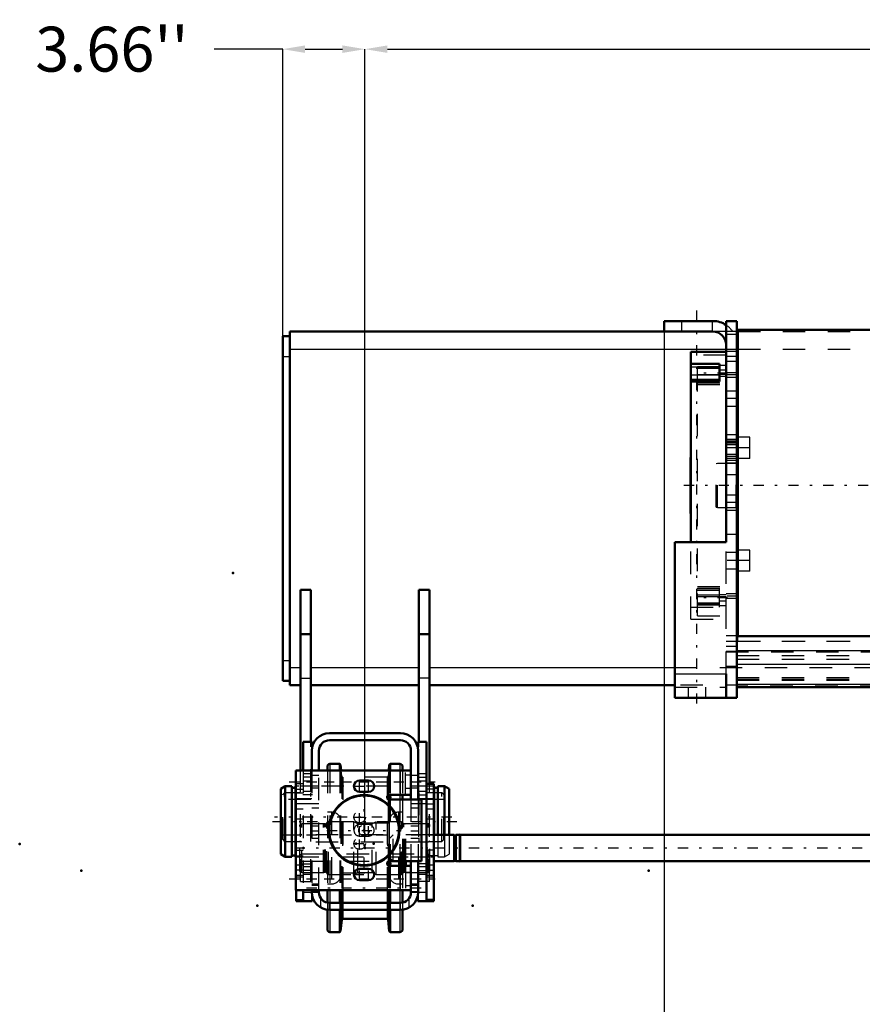
# Model space of a CAD drawing. Units: inches. Extents: x 24 to 247, y 20 to 251.
# Drawn here: x 24 to 61, y 91 to 135 of the extents above; entities that cross this region are included whole.
import ezdxf

# ---------------------------------------------------------------- set-up
doc = ezdxf.new("R2010")
doc.units = ezdxf.units.IN
doc.header["$MEASUREMENT"] = 0
doc.linetypes.add('Center', pattern=[1.5, 0.45, -0.5, 0.05, -0.5])
doc.linetypes.add('Dashed', pattern=[2, 1, -1])
for name, color, linetype, lineweight in [('2d ConnectionPoints', 7, 'Continuous', 50), ('AM_0', 7, 'Continuous', 50), ('AM_4', 3, 'Continuous', 25), ('AM_5', 3, 'Continuous', 25), ('AM_7', 7, 'Center', 25), ('AM_9', 6, 'Dashed', 25)]:
    doc.layers.add(name, color=color, linetype=linetype, lineweight=lineweight)
doc.dimstyles.get("Standard").update_dxf_attribs({"dimtxt": 0.18, "dimasz": 0.18, "dimexe": 0.18, "dimexo": 0.0625, "dimgap": 0.09, "dimtad": 0, "dimtih": 1, "dimtoh": 1, "dimdec": 4, "dimzin": 0, "dimdsep": 46, "dimtxsty": 'Standard', "dimcen": 0.09, "dimadec": 0, "dimazin": 0, "dimtfac": 1, "dimtdec": 4, "dimtofl": 0, "dimtmove": 0, "dimatfit": 3, "dimfxl": 0, "dimtolj": 1, "dimtzin": 0, "dimarcsym": 0})

# ---------------------------------------------------------------- blocks, each defined once
blk = doc.blocks.new('12_D_3637200920_STUD_D79_9XL190_1_0_in_Q3KT8_1_1_GN_Wire_Rope_Hoist_900')
at = {"layer": 'AM_0'}
for p, q in [((35.485, 101.198), (35.288, 101.084)), ((35.288, 101.084), (35.288, 98.166)), ((35.485, 101.198), (35.485, 98.052)), ((35.78, 101.198), (35.485, 101.198)), ((35.78, 101.198), (35.78, 98.052)), ((35.944, 101.131), (35.78, 101.131)), ((35.944, 101.198), (35.944, 98.052)), ((35.957, 101.198), (35.944, 101.198)), ((42.113, 101.198), (42.087, 101.198)), ((42.113, 101.198), (42.113, 99.026)), ((42.276, 101.131), (42.113, 101.131)), ((42.276, 101.198), (42.276, 99.026)), ((42.572, 101.198), (42.276, 101.198)), ((42.768, 101.084), (42.572, 101.198)), ((42.572, 101.198), (42.572, 99.026)), ((42.768, 101.084), (42.768, 99.026)), ((35.288, 98.166), (35.485, 98.052)), ((35.485, 98.052), (35.78, 98.052)), ((35.78, 98.119), (35.944, 98.119)), ((35.944, 98.052), (35.957, 98.052))]:
    blk.add_line(p, q, dxfattribs=at)
at = {"layer": 'AM_7'}
blk.add_line((34.914, 99.625), (43.143, 99.625), dxfattribs=at)
at = {"layer": 'AM_9'}
for p, q in [((42.087, 101.198), (35.957, 101.198)), ((42.113, 99.026), (42.113, 98.052)), ((42.276, 99.026), (42.276, 98.052)), ((42.572, 99.026), (42.572, 98.052)), ((42.768, 99.026), (42.768, 98.166)), ((35.957, 98.052), (42.113, 98.052)), ((42.113, 98.119), (42.276, 98.119)), ((42.276, 98.052), (42.572, 98.052)), ((42.572, 98.052), (42.768, 98.166))]:
    blk.add_line(p, q, dxfattribs=at)
blk = doc.blocks.new('15_0643000400ROPEDRUMSH6L2G105F_0_in_Q3KT8_1_1_GN_Wire_Rope_Hoist_900')
at = {"layer": 'AM_0'}
for p, q in [((77.954, 121.515), (55.622, 121.515)), ((55.622, 107.878), (55.622, 121.515)), ((83.732, 121.515), (81.303, 121.515)), ((83.732, 119.93), (83.732, 121.515)), ((55.622, 115.767), (55.571, 115.767)), ((55.571, 113.404), (55.622, 113.404)), ((83.732, 107.878), (83.732, 109.232))]:
    blk.add_line(p, q, dxfattribs=at)
at = {"layer": 'AM_7'}
for p, q in [((84.067, 117.928), (84.067, 118.92)), ((83.571, 118.424), (84.563, 118.424)), ((86.22, 114.585), (53.155, 114.585)), ((84.067, 110.251), (84.067, 111.243)), ((83.571, 110.747), (84.563, 110.747))]:
    blk.add_line(p, q, dxfattribs=at)
at = {"layer": 'AM_9'}
for p, q in [((81.303, 121.515), (77.954, 121.515)), ((83.732, 121.08), (83.398, 121.08)), ((83.398, 108.091), (83.398, 121.08)), ((83.732, 109.232), (83.732, 119.93)), ((83.477, 119.113), (84.658, 119.113)), ((83.477, 110.058), (83.477, 119.113)), ((83.477, 119.034), (84.658, 119.034)), ((84.658, 110.058), (84.658, 119.113)), ((84.067, 118.742), (83.791, 118.583)), ((83.791, 118.583), (83.791, 118.265)), ((84.343, 118.583), (84.067, 118.742)), ((84.343, 118.265), (84.343, 118.583)), ((83.791, 118.265), (84.067, 118.106)), ((84.067, 118.106), (84.343, 118.265)), ((83.477, 117.857), (84.658, 117.857)), ((83.477, 117.69), (84.658, 117.69)), ((84.717, 117.046), (83.398, 117.046)), ((83.477, 117.045), (84.658, 117.045)), ((84.717, 112.125), (84.717, 117.046)), ((83.477, 116.743), (84.658, 116.743)), ((55.571, 113.404), (55.571, 115.767)), ((54.717, 115.57), (54.658, 115.554)), ((54.658, 113.617), (54.658, 115.554)), ((55.547, 115.57), (54.717, 115.57)), ((54.717, 113.601), (54.717, 115.57)), ((55.547, 113.601), (55.547, 115.57)), ((54.658, 113.617), (54.717, 113.601)), ((54.717, 113.601), (55.547, 113.601)), ((83.477, 112.428), (84.658, 112.428)), ((83.398, 112.125), (84.717, 112.125)), ((83.477, 112.126), (84.658, 112.126)), ((83.477, 111.481), (84.658, 111.481)), ((83.477, 111.314), (84.658, 111.314)), ((84.067, 111.065), (83.791, 110.906)), ((84.343, 110.906), (84.067, 111.065)), ((83.791, 110.906), (83.791, 110.588)), ((83.791, 110.588), (84.067, 110.429)), ((84.067, 110.429), (84.343, 110.588)), ((84.343, 110.588), (84.343, 110.906)), ((83.477, 110.137), (84.658, 110.137)), ((83.477, 110.058), (84.658, 110.058)), ((55.622, 107.656), (55.622, 107.878)), ((83.398, 108.091), (83.732, 108.091)), ((83.732, 107.656), (83.732, 107.878)), ((55.622, 107.656), (83.732, 107.656))]:
    blk.add_line(p, q, dxfattribs=at)
for centre, radius in [((84.067, 118.424), 0.472), ((84.067, 118.424), 0.409), ((84.067, 118.424), 0.309), ((84.067, 118.424), 0.278), ((84.067, 110.747), 0.472), ((84.067, 110.747), 0.409), ((84.067, 110.747), 0.309), ((84.067, 110.747), 0.278)]:
    blk.add_circle(centre, radius, dxfattribs=at)
for centre, start, end in [((55.547, 115.593), 270, 360), ((55.547, 113.578), 0, 90)]:
    blk.add_arc(centre, 0.0236, start, end, dxfattribs=at)
blk = doc.blocks.new('16_C2366610975x751_2_0_in_Q3KT8_1_1_GN_Wire_Rope_Hoist_900')
at = {"layer": 'AM_0'}
for p, q in [((53.513, 115.835), (53.523, 115.835)), ((53.513, 113.335), (53.513, 115.835)), ((53.523, 113.335), (53.523, 115.835)), ((53.513, 113.335), (53.523, 113.335))]:
    blk.add_line(p, q, dxfattribs=at)
at = {"layer": 'AM_7'}
blk.add_line((53.513, 115.277), (53.519, 115.277), dxfattribs=at)
at = {"layer": 'AM_9'}
for p, q in [((53.518, 115.65), (53.513, 115.65)), ((53.518, 115.399), (53.513, 115.399)), ((53.518, 115.368), (53.513, 115.368)), ((53.518, 115.347), (53.513, 115.347)), ((53.518, 115.346), (53.513, 115.346)), ((53.518, 115.338), (53.513, 115.338)), ((53.518, 115.32), (53.513, 115.32)), ((53.518, 115.32), (53.513, 115.32)), ((53.518, 115.316), (53.513, 115.316)), ((53.518, 115.307), (53.513, 115.307)), ((53.518, 115.295), (53.513, 115.295)), ((53.518, 113.467), (53.518, 115.65)), ((53.518, 115.289), (53.513, 115.289)), ((53.513, 115.289), (53.518, 115.289)), ((53.518, 115.268), (53.513, 115.268)), ((53.518, 115.262), (53.513, 115.262)), ((53.518, 115.209), (53.513, 115.209)), ((53.513, 115.186), (53.518, 115.186)), ((53.513, 115.155), (53.518, 115.155)), ((53.518, 115.119), (53.513, 115.119)), ((53.518, 115.118), (53.513, 115.118)), ((53.518, 115.114), (53.513, 115.114)), ((53.518, 115.065), (53.513, 115.065)), ((53.518, 115.056), (53.513, 115.056)), ((53.518, 115.041), (53.513, 115.041)), ((53.518, 114.83), (53.513, 114.83)), ((53.518, 114.807), (53.513, 114.807)), ((53.518, 114.777), (53.513, 114.777)), ((53.518, 114.774), (53.513, 114.774)), ((53.518, 114.774), (53.513, 114.774)), ((53.518, 114.772), (53.513, 114.772)), ((53.518, 114.743), (53.513, 114.743)), ((53.518, 114.715), (53.513, 114.715)), ((53.518, 114.667), (53.513, 114.667)), ((53.518, 114.616), (53.513, 114.616)), ((53.518, 114.585), (53.513, 114.585)), ((53.518, 114.51), (53.513, 114.51)), ((53.518, 114.479), (53.513, 114.479)), ((53.518, 114.473), (53.513, 114.473)), ((53.518, 114.461), (53.513, 114.461)), ((53.518, 114.433), (53.513, 114.433)), ((53.518, 114.312), (53.513, 114.312)), ((53.518, 114.286), (53.513, 114.286)), ((53.518, 114.276), (53.513, 114.276)), ((53.518, 114.226), (53.513, 114.226)), ((53.518, 114.225), (53.513, 114.225)), ((53.518, 114.187), (53.513, 114.187)), ((53.518, 114.186), (53.513, 114.186)), ((53.518, 114.086), (53.513, 114.086)), ((53.518, 113.987), (53.513, 113.987)), ((53.518, 113.971), (53.513, 113.971)), ((53.518, 113.951), (53.513, 113.951)), ((53.518, 113.871), (53.513, 113.871)), ((53.518, 113.857), (53.513, 113.857)), ((53.518, 113.84), (53.513, 113.84)), ((53.513, 113.84), (53.518, 113.84)), ((53.513, 113.839), (53.518, 113.839)), ((53.518, 113.832), (53.513, 113.832)), ((53.518, 113.829), (53.513, 113.829)), ((53.513, 113.813), (53.518, 113.813)), ((53.518, 113.75), (53.513, 113.75)), ((53.518, 113.699), (53.513, 113.699)), ((53.518, 113.572), (53.513, 113.572)), ((53.518, 113.52), (53.513, 113.52)), ((53.518, 113.496), (53.513, 113.496)), ((53.513, 113.494), (53.518, 113.494)), ((53.513, 113.467), (53.518, 113.467))]:
    blk.add_line(p, q, dxfattribs=at)
blk = doc.blocks.new('17_D_0543200400_COVER_SH5_YAL_0_in_Q3KT8_1_1_GN_Wire_Rope_Hoist_900')
at = {"layer": 'AM_0'}
for p, q in [((55.098, 120.531), (53.524, 120.531)), ((53.524, 112.066), (53.524, 120.531)), ((55.098, 112.066), (55.098, 120.531)), ((54.803, 119.999), (53.524, 119.999)), ((54.803, 119.221), (54.803, 119.999)), ((54.803, 119.296), (53.524, 119.296)), ((53.524, 119.221), (54.803, 119.221))]:
    blk.add_line(p, q, dxfattribs=at)
at = {"layer": 'AM_4'}
for p, q in [((54.803, 119.859), (53.524, 119.859)), ((54.803, 119.936), (55.098, 119.936)), ((54.803, 119.496), (53.524, 119.496)), ((54.803, 119.535), (55.098, 119.535))]:
    blk.add_line(p, q, dxfattribs=at)
at = {"layer": 'AM_7'}
for p, q in [((55.162, 119.585), (53.755, 119.585)), ((55.162, 109.585), (53.755, 109.585))]:
    blk.add_line(p, q, dxfattribs=at)
at = {"layer": 'AM_9'}
for p, q in [((55.098, 120.391), (53.819, 120.391)), ((53.819, 108.775), (53.819, 120.391)), ((53.819, 119.89), (55.098, 119.89)), ((53.819, 119.886), (55.098, 119.886)), ((53.819, 119.814), (55.098, 119.814)), ((53.819, 119.81), (55.098, 119.81)), ((55.098, 119.715), (54.803, 119.715)), ((53.819, 119.52), (55.098, 119.52)), ((54.803, 119.455), (55.098, 119.455)), ((53.819, 119.15), (55.098, 119.15)), ((53.819, 119.085), (55.098, 119.085)), ((53.524, 108.64), (53.524, 112.066)), ((55.098, 108.64), (55.098, 112.066)), ((53.819, 110.081), (55.098, 110.081)), ((54.803, 109.984), (53.524, 109.984)), ((54.803, 109.905), (53.524, 109.905)), ((54.803, 109.705), (53.524, 109.705)), ((53.819, 110.015), (55.098, 110.015)), ((53.819, 109.645), (55.098, 109.645)), ((54.803, 109.165), (54.803, 109.984)), ((55.098, 109.715), (54.803, 109.715)), ((54.803, 109.636), (55.098, 109.636)), ((54.803, 109.319), (53.524, 109.319)), ((53.524, 109.165), (54.803, 109.165)), ((53.819, 109.356), (55.098, 109.356)), ((53.819, 109.279), (55.098, 109.279)), ((54.803, 109.455), (55.098, 109.455)), ((54.803, 109.235), (55.098, 109.235)), ((53.819, 108.775), (55.098, 108.775)), ((53.524, 108.64), (55.098, 108.64))]:
    blk.add_line(p, q, dxfattribs=at)
blk = doc.blocks.new('18_2571201830_1_0_in_Q3KT8_1_1_GN_Wire_Rope_Hoist_900')
at = {"layer": 'AM_7'}
for p, q in [((35.662, 101.397), (42.158, 101.397)), ((35.662, 97.066), (42.158, 97.066))]:
    blk.add_line(p, q, dxfattribs=at)
blk = doc.blocks.new('19_D_5774150_1_0_in_Q3KT8_1_1_GN_Wire_Rope_Hoist_900')
at = {"layer": 'AM_0'}
for radius in [1.575, 1.548]:
    blk.add_circle((38.988, 99.232), radius, dxfattribs=at)
at = {"layer": 'AM_7'}
for p, q in [((38.988, 97.578), (38.988, 100.885)), ((37.335, 99.232), (40.642, 99.232))]:
    blk.add_line(p, q, dxfattribs=at)
at = {"layer": 'AM_9'}
for radius in [1.543, 0.236]:
    blk.add_circle((38.988, 99.232), radius, dxfattribs=at)
blk = doc.blocks.new('20_2571201830_2_0_in_Q3KT8_1_1_GN_Wire_Rope_Hoist_900')
at = {"layer": 'AM_0'}
for p, q in [((35.957, 101.889), (41.075, 101.889)), ((35.957, 101.889), (35.957, 96.574)), ((41.075, 100.806), (41.075, 101.889)), ((39.185, 101.456), (38.792, 101.456)), ((38.792, 100.944), (39.185, 100.944)), ((40.111, 100.806), (41.075, 100.806)), ((41.548, 100.61), (40.111, 100.61)), ((41.548, 97.854), (41.548, 100.61)), ((40.111, 97.854), (41.548, 97.854)), ((39.185, 97.519), (38.792, 97.519)), ((40.111, 97.657), (41.075, 97.657)), ((41.075, 97.657), (41.075, 96.574)), ((38.792, 97.007), (39.185, 97.007)), ((35.957, 96.574), (41.075, 96.574))]:
    blk.add_line(p, q, dxfattribs=at)
for centre, radius, start, end in [((38.792, 101.2), 0.256, 90, 270), ((39.185, 101.2), 0.256, 270, 90), ((40.111, 100.708), 0.0984, 90, 270), ((40.111, 97.755), 0.0984, 90, 270), ((38.792, 97.263), 0.256, 90, 270), ((39.185, 97.263), 0.256, 270, 90)]:
    blk.add_arc(centre, radius, start, end, dxfattribs=at)
at = {"layer": 'AM_4'}
for p, q in [((40.603, 100.806), (40.603, 101.889)), ((40.603, 96.574), (40.603, 97.657))]:
    blk.add_line(p, q, dxfattribs=at)
at = {"layer": 'AM_7'}
for p, q in [((38.792, 100.931), (38.792, 101.469)), ((39.185, 100.931), (39.185, 101.469)), ((38.523, 101.2), (39.454, 101.2)), ((40.007, 100.708), (40.214, 100.708)), ((40.111, 100.605), (40.111, 100.811)), ((38.792, 99.553), (38.792, 100.091)), ((38.523, 99.822), (39.06, 99.822)), ((38.792, 98.963), (38.792, 99.5)), ((39.185, 98.963), (39.185, 99.5)), ((38.523, 98.641), (39.06, 98.641)), ((38.792, 98.372), (38.792, 98.91)), ((40.111, 97.652), (40.111, 97.859)), ((38.792, 96.994), (38.792, 97.532)), ((39.185, 96.994), (39.185, 97.532)), ((40.007, 97.755), (40.214, 97.755)), ((38.523, 97.263), (39.454, 97.263))]:
    blk.add_line(p, q, dxfattribs=at)
at = {"layer": 'AM_9'}
for p, q in [((40.839, 100.806), (40.839, 101.889)), ((41.075, 101.682), (40.839, 101.682)), ((40.839, 101.111), (41.075, 101.111)), ((39.185, 99.487), (38.792, 99.487)), ((38.792, 98.976), (39.185, 98.976)), ((40.839, 97.657), (40.839, 96.574)), ((41.075, 97.352), (40.839, 97.352)), ((40.839, 96.781), (41.075, 96.781))]:
    blk.add_line(p, q, dxfattribs=at)
for centre in [(38.792, 99.822), (38.792, 98.641)]:
    blk.add_circle(centre, 0.256, dxfattribs=at)
for centre, start, end in [((38.792, 99.232), 90, 270), ((39.185, 99.232), 270, 90)]:
    blk.add_arc(centre, 0.256, start, end, dxfattribs=at)
blk = doc.blocks.new('21_2571204580_BEARING_COVER_W125_1_0_in_Q3KT8_1_1_GN_Wire_Rope_Hoist_900')
at = {"layer": 'AM_0'}
for p, q in [((42.087, 101.298), (41.772, 101.298)), ((42.087, 101.298), (42.087, 96.082)), ((42.087, 96.082), (41.772, 96.082))]:
    blk.add_line(p, q, dxfattribs=at)
at = {"layer": 'AM_4'}
for p, q in [((42.087, 101.069), (41.772, 101.069)), ((42.087, 100.903), (41.772, 100.903)), ((42.087, 98.346), (41.772, 98.346)), ((42.087, 98.102), (41.772, 98.102)), ((42.087, 96.16), (41.772, 96.16))]:
    blk.add_line(p, q, dxfattribs=at)
at = {"layer": 'AM_7'}
for p, q in [((41.756, 100.412), (42.102, 100.412)), ((41.756, 97.459), (42.102, 97.459))]:
    blk.add_line(p, q, dxfattribs=at)
at = {"layer": 'AM_9'}
for p, q in [((42.087, 100.629), (41.772, 100.629)), ((41.772, 100.196), (42.087, 100.196)), ((42.087, 99.723), (41.772, 99.723)), ((42.087, 97.676), (41.772, 97.676)), ((41.772, 97.243), (42.087, 97.243)), ((41.772, 97.164), (42.087, 97.164))]:
    blk.add_line(p, q, dxfattribs=at)
blk = doc.blocks.new('22_2571204580_BEARING_COVER_W125_2_0_in_Q3KT8_1_1_GN_Wire_Rope_Hoist_900')
at = {"layer": 'AM_0'}
for q in [(35.969, 96.574), (36.284, 96.082)]:
    blk.add_line((35.969, 96.082), q, dxfattribs=at)
at = {"layer": 'AM_4'}
blk.add_line((35.969, 96.16), (36.284, 96.16), dxfattribs=at)
at = {"layer": 'AM_7'}
for p, q in [((36.3, 100.412), (35.954, 100.412)), ((36.3, 97.459), (35.954, 97.459))]:
    blk.add_line(p, q, dxfattribs=at)
at = {"layer": 'AM_9'}
for p, q in [((36.284, 101.298), (35.969, 101.298)), ((35.969, 96.574), (35.969, 101.298)), ((35.969, 101.069), (36.284, 101.069)), ((35.969, 100.903), (36.284, 100.903)), ((36.284, 100.629), (35.969, 100.629)), ((35.969, 100.196), (36.284, 100.196)), ((36.284, 99.723), (35.969, 99.723)), ((35.969, 98.346), (36.284, 98.346)), ((35.969, 98.102), (36.284, 98.102)), ((36.284, 97.676), (35.969, 97.676)), ((35.969, 97.243), (36.284, 97.243)), ((35.969, 97.164), (36.284, 97.164))]:
    blk.add_line(p, q, dxfattribs=at)
blk = doc.blocks.new('23_2425421170_sh6_1_0_in_Q3KT8_1_1_GN_Wire_Rope_Hoist_900')
at = {"layer": 'AM_9'}
for p, q in [((37.222, 99.517), (37.186, 99.526)), ((37.186, 97.361), (37.186, 99.526)), ((37.222, 97.371), (37.222, 99.517)), ((37.258, 99.515), (37.238, 99.515)), ((37.238, 97.373), (37.238, 99.515)), ((40.697, 99.578), (40.634, 99.617)), ((40.634, 97.27), (40.634, 99.617)), ((40.697, 97.31), (40.697, 99.578)), ((40.78, 99.515), (40.76, 99.515)), ((40.76, 97.373), (40.76, 99.515)), ((36.213, 98.7), (36.134, 98.745)), ((41.843, 98.7), (36.213, 98.7)), ((41.922, 98.745), (41.843, 98.7)), ((36.134, 98.142), (36.213, 98.188)), ((36.213, 98.188), (41.843, 98.188)), ((41.843, 98.188), (41.922, 98.142)), ((37.186, 97.361), (37.222, 97.371)), ((37.238, 97.373), (37.258, 97.373)), ((40.76, 97.373), (40.78, 97.373)), ((40.634, 97.27), (40.697, 97.31))]:
    blk.add_line(p, q, dxfattribs=at)
for centre, start, end in [((37.238, 99.578), 255.0049, 270), ((40.76, 99.578), 180, 270), ((37.238, 97.31), 90, 104.9951), ((40.76, 97.31), 90, 180)]:
    blk.add_arc(centre, 0.063, start, end, dxfattribs=at)
blk = doc.blocks.new('24_2425424140_sh6_1_0_in_Q3KT8_1_1_GN_Wire_Rope_Hoist_900')
at = {"layer": 'AM_0'}
for p, q in [((40.717, 97.657), (40.717, 97.854)), ((40.851, 97.657), (40.851, 97.854))]:
    blk.add_line(p, q, dxfattribs=at)
at = {"layer": 'AM_4'}
for p, q in [((40.78, 97.657), (40.78, 97.854)), ((40.799, 97.657), (40.799, 97.854)), ((40.815, 97.657), (40.815, 97.854))]:
    blk.add_line(p, q, dxfattribs=at)
at = {"layer": 'AM_9'}
for p, q in [((36.213, 99.526), (36.134, 99.481)), ((37.205, 99.526), (36.213, 99.526)), ((36.213, 97.361), (36.213, 99.526)), ((37.241, 99.517), (37.205, 99.526)), ((37.205, 97.361), (37.205, 99.526)), ((37.241, 97.371), (37.241, 99.517)), ((37.276, 99.515), (37.258, 99.515)), ((37.258, 97.373), (37.258, 99.515)), ((37.276, 97.373), (37.276, 99.515)), ((37.402, 99.617), (37.339, 99.578)), ((37.339, 97.31), (37.339, 99.578)), ((38.536, 99.617), (37.402, 99.617)), ((37.402, 97.27), (37.402, 99.617)), ((38.714, 99.526), (38.536, 99.617)), ((38.536, 97.27), (38.536, 99.617)), ((39.342, 99.526), (38.714, 99.526)), ((38.714, 97.361), (38.714, 99.526)), ((39.52, 99.617), (39.342, 99.526)), ((39.342, 97.361), (39.342, 99.526)), ((40.654, 99.617), (39.52, 99.617)), ((39.52, 97.27), (39.52, 99.617)), ((40.717, 99.578), (40.654, 99.617)), ((40.654, 97.27), (40.654, 99.617)), ((40.717, 97.854), (40.717, 99.578)), ((40.799, 99.515), (40.78, 99.515)), ((40.78, 97.854), (40.78, 99.515)), ((40.799, 97.854), (40.799, 99.515)), ((40.851, 99.526), (40.815, 99.517)), ((40.815, 97.854), (40.815, 99.517)), ((41.843, 99.526), (40.851, 99.526)), ((40.851, 97.854), (40.851, 99.526)), ((41.922, 99.481), (41.843, 99.526)), ((41.843, 97.361), (41.843, 99.526)), ((36.134, 97.406), (36.134, 99.481)), ((36.213, 99.034), (36.134, 99.08)), ((41.922, 99.08), (41.843, 99.034)), ((41.922, 97.406), (41.922, 99.481)), ((41.843, 99.034), (36.213, 99.034)), ((36.134, 97.808), (36.213, 97.853)), ((36.213, 97.853), (41.843, 97.853)), ((41.843, 97.853), (41.922, 97.808)), ((36.134, 97.406), (36.213, 97.361)), ((36.213, 97.361), (37.205, 97.361)), ((37.205, 97.361), (37.241, 97.371)), ((37.258, 97.373), (37.276, 97.373)), ((38.536, 97.27), (38.714, 97.361)), ((38.714, 97.361), (39.342, 97.361)), ((39.342, 97.361), (39.52, 97.27)), ((40.717, 97.31), (40.717, 97.657)), ((40.78, 97.373), (40.78, 97.657)), ((40.78, 97.373), (40.799, 97.373)), ((40.799, 97.373), (40.799, 97.657)), ((40.815, 97.371), (40.815, 97.657)), ((40.815, 97.371), (40.851, 97.361)), ((40.851, 97.361), (40.851, 97.657)), ((40.851, 97.361), (41.843, 97.361)), ((41.843, 97.361), (41.922, 97.406)), ((37.339, 97.31), (37.402, 97.27)), ((37.402, 97.27), (38.536, 97.27)), ((39.52, 97.27), (40.654, 97.27)), ((40.654, 97.27), (40.717, 97.31))]:
    blk.add_line(p, q, dxfattribs=at)
for centre, start, end in [((37.258, 99.578), 255.0049, 270), ((37.276, 99.578), 270, 0), ((40.78, 99.578), 180, 270), ((40.799, 99.578), 270, 284.9951), ((37.258, 97.31), 90, 104.9951), ((37.276, 97.31), 360, 90), ((40.78, 97.31), 90, 180), ((40.799, 97.31), 75.0049, 90)]:
    blk.add_arc(centre, 0.063, start, end, dxfattribs=at)
blk = doc.blocks.new('25_2sa1jfippb2ildg0lt1e5lqbk________0_in_Q3KT8_1_1_GN_Wire_Rope_Hoist_900')
at = {"layer": 'AM_0'}
for p, q in [((37.906, 102.187), (37.472, 102.187)), ((37.945, 102.151), (37.906, 102.187)), ((37.906, 102.187), (37.906, 101.889)), ((37.973, 101.889), (37.945, 102.151)), ((37.945, 102.151), (37.945, 101.889)), ((40.111, 102.151), (40.083, 101.889)), ((40.15, 102.187), (40.111, 102.151)), ((40.111, 102.151), (40.111, 101.889)), ((40.584, 102.187), (40.15, 102.187)), ((40.15, 102.187), (40.15, 101.889)), ((37.354, 102.069), (37.354, 101.889)), ((40.703, 102.069), (40.703, 101.889)), ((40.111, 100.806), (40.111, 100.61)), ((40.15, 100.806), (40.15, 100.61)), ((40.703, 100.806), (40.703, 100.61)), ((40.111, 97.854), (40.111, 97.657)), ((40.15, 97.854), (40.15, 97.657)), ((40.703, 97.854), (40.703, 97.657)), ((37.354, 96.574), (37.354, 96.013)), ((37.906, 96.574), (37.906, 96.003)), ((37.945, 96.574), (37.945, 96.003)), ((40.111, 96.574), (40.111, 96.003)), ((40.15, 96.574), (40.15, 96.003)), ((40.703, 96.574), (40.703, 96.013)), ((37.354, 95.694), (37.354, 94.819)), ((37.906, 95.688), (37.906, 94.701)), ((37.945, 95.688), (37.945, 94.736)), ((40.111, 95.688), (40.111, 94.736)), ((40.15, 95.688), (40.15, 94.701)), ((40.703, 95.694), (40.703, 94.819)), ((37.945, 94.736), (37.999, 95.249)), ((38.046, 95.292), (40.01, 95.292)), ((40.057, 95.249), (40.111, 94.736)), ((37.472, 94.701), (37.906, 94.701)), ((37.906, 94.701), (37.945, 94.736)), ((40.111, 94.736), (40.15, 94.701)), ((40.15, 94.701), (40.584, 94.701))]:
    blk.add_line(p, q, dxfattribs=at)
for centre, radius, start, end in [((37.472, 102.069), 0.118, 90, 180), ((40.584, 102.069), 0.118, 0, 90), ((38.046, 95.244), 0.0473, 90, 174.0007), ((40.01, 95.244), 0.0473, 5.9993, 90), ((37.472, 94.819), 0.118, 180, 270), ((40.584, 94.819), 0.118, 270, 0)]:
    blk.add_arc(centre, radius, start, end, dxfattribs=at)
at = {"layer": 'AM_4'}
for p, q in [((37.472, 102.187), (37.472, 101.889)), ((40.584, 102.187), (40.584, 101.889)), ((40.057, 100.79), (40.057, 100.625)), ((40.584, 100.806), (40.584, 100.61)), ((40.057, 97.838), (40.057, 97.673)), ((40.584, 97.854), (40.584, 97.657)), ((37.472, 96.574), (37.472, 96.003)), ((37.999, 96.574), (37.999, 96.003)), ((38.046, 96.574), (38.046, 96.003)), ((40.01, 96.574), (40.01, 96.003)), ((40.057, 96.574), (40.057, 96.003)), ((40.584, 96.574), (40.584, 96.003)), ((37.472, 95.688), (37.472, 94.701)), ((37.999, 95.688), (37.999, 95.249)), ((38.046, 95.688), (38.046, 95.292)), ((40.01, 95.688), (40.01, 95.292)), ((40.057, 95.688), (40.057, 95.249)), ((40.584, 95.688), (40.584, 94.701))]:
    blk.add_line(p, q, dxfattribs=at)
at = {"layer": 'AM_9'}
for p, q in [((37.354, 101.889), (37.354, 96.574)), ((37.472, 101.889), (37.472, 96.574)), ((37.906, 101.889), (37.906, 96.574)), ((37.945, 101.889), (37.945, 96.574)), ((37.999, 101.638), (37.973, 101.889)), ((40.083, 101.889), (40.057, 101.638)), ((40.111, 101.889), (40.111, 100.806)), ((40.15, 101.889), (40.15, 100.806)), ((40.584, 101.889), (40.584, 100.806)), ((40.703, 101.889), (40.703, 100.806)), ((37.999, 101.638), (37.999, 96.574)), ((40.01, 101.596), (38.046, 101.596)), ((38.046, 101.596), (38.046, 96.574)), ((40.01, 101.596), (40.01, 96.574)), ((40.057, 101.638), (40.057, 100.79)), ((40.057, 100.625), (40.057, 97.838)), ((40.111, 100.61), (40.111, 97.854)), ((40.15, 100.61), (40.15, 97.854)), ((40.584, 100.61), (40.584, 97.854)), ((40.703, 100.61), (40.703, 97.854)), ((37.539, 100.04), (37.354, 100.04)), ((37.539, 100.04), (37.539, 96.847)), ((40.517, 100.04), (40.517, 96.847)), ((40.703, 100.04), (40.517, 100.04)), ((37.954, 99.626), (37.954, 97.262)), ((40.032, 99.547), (38.024, 99.547)), ((38.024, 99.547), (38.024, 97.341)), ((40.032, 99.547), (40.032, 97.341)), ((40.103, 99.626), (40.103, 97.262)), ((38.024, 97.341), (40.032, 97.341)), ((40.057, 97.673), (40.057, 96.574)), ((40.111, 97.657), (40.111, 96.574)), ((40.15, 97.657), (40.15, 96.574)), ((40.584, 97.657), (40.584, 96.574)), ((40.703, 97.657), (40.703, 96.574)), ((37.354, 96.847), (37.539, 96.847)), ((40.517, 96.847), (40.703, 96.847)), ((37.354, 96.013), (37.354, 95.694)), ((37.472, 96.003), (37.472, 95.688)), ((37.906, 96.003), (37.906, 95.688)), ((37.945, 96.003), (37.945, 95.688)), ((37.999, 96.003), (37.999, 95.688)), ((38.046, 96.003), (38.046, 95.688)), ((40.01, 96.003), (40.01, 95.688)), ((40.057, 96.003), (40.057, 95.688)), ((40.111, 96.003), (40.111, 95.688)), ((40.15, 96.003), (40.15, 95.688)), ((40.584, 96.003), (40.584, 95.688)), ((40.703, 96.013), (40.703, 95.694))]:
    blk.add_line(p, q, dxfattribs=at)
for centre, radius, start, end in [((38.046, 101.643), 0.0473, 185.9993, 270), ((40.01, 101.643), 0.0473, 270, 354.0007), ((37.539, 99.626), 0.415, 360, 90), ((40.517, 99.626), 0.415, 90, 180), ((38.024, 99.618), 0.0709, 180, 270), ((40.032, 99.618), 0.0709, 270, 0), ((38.024, 97.27), 0.0709, 90, 180), ((40.032, 97.27), 0.0709, 0, 90), ((37.539, 97.262), 0.415, 270, 0), ((40.517, 97.262), 0.415, 180, 270)]:
    blk.add_arc(centre, radius, start, end, dxfattribs=at)
blk = doc.blocks.new('26_3637011230_TRAVEL_WHEEL_BEAM_0_in_Q3KT8_1_1_GN_Wire_Rope_Hoist_900')
at = {"layer": 'AM_0'}
for p, q in [((40.603, 103.562), (37.453, 103.562)), ((36.284, 103.168), (36.284, 101.889)), ((36.284, 103.168), (36.678, 103.168)), ((36.678, 103.168), (36.678, 102.913)), ((37.453, 103.247), (40.603, 103.247)), ((41.772, 103.168), (41.378, 103.168)), ((41.378, 103.168), (41.378, 102.913)), ((41.772, 103.168), (41.772, 96.082)), ((36.666, 102.774), (36.666, 101.889)), ((36.981, 101.889), (36.981, 102.774)), ((41.075, 102.774), (41.075, 100.61)), ((41.39, 102.774), (41.39, 100.61)), ((41.075, 97.854), (41.075, 96.475)), ((41.39, 97.854), (41.39, 96.475)), ((36.284, 96.574), (36.284, 96.082)), ((36.666, 96.574), (36.666, 96.475)), ((36.981, 96.475), (36.981, 96.574)), ((36.284, 96.082), (36.678, 96.082)), ((36.678, 96.337), (36.678, 96.082)), ((40.603, 96.003), (37.453, 96.003)), ((41.378, 96.337), (41.378, 96.082)), ((41.772, 96.082), (41.378, 96.082)), ((40.603, 95.688), (37.453, 95.688))]:
    blk.add_line(p, q, dxfattribs=at)
for centre, radius, start, end in [((37.453, 102.774), 0.787, 90, 180), ((40.603, 102.774), 0.787, 0, 90), ((37.453, 102.774), 0.472, 90, 180), ((40.603, 102.774), 0.472, 0, 90), ((37.453, 96.475), 0.787, 180, 270), ((37.453, 96.475), 0.472, 180, 270), ((40.603, 96.475), 0.472, 270, 0), ((40.603, 96.475), 0.787, 270, 360)]:
    blk.add_arc(centre, radius, start, end, dxfattribs=at)
at = {"layer": 'AM_7'}
for p, q in [((36.698, 101.593), (36.265, 101.593)), ((36.43, 101.396), (41.627, 101.396)), ((41.358, 101.593), (41.791, 101.593)), ((36.698, 100.806), (36.265, 100.806)), ((41.358, 100.806), (41.791, 100.806)), ((36.43, 99.034), (41.627, 99.034)), ((36.698, 97.445), (36.265, 97.445)), ((41.358, 97.445), (41.791, 97.445)), ((36.43, 97.066), (41.627, 97.066)), ((36.43, 96.672), (41.627, 96.672))]:
    blk.add_line(p, q, dxfattribs=at)
at = {"layer": 'AM_9'}
for p, q in [((36.284, 101.889), (36.284, 96.574)), ((36.666, 101.751), (36.284, 101.751)), ((36.666, 101.889), (36.666, 96.574)), ((36.981, 96.574), (36.981, 101.889)), ((41.772, 101.751), (41.39, 101.751)), ((36.284, 101.436), (36.666, 101.436)), ((36.981, 101.672), (36.666, 101.672)), ((41.39, 101.672), (41.075, 101.672)), ((41.39, 101.436), (41.772, 101.436)), ((36.666, 100.963), (36.284, 100.963)), ((36.981, 101.2), (36.666, 101.2)), ((36.666, 101.121), (36.981, 101.121)), ((41.39, 101.2), (41.075, 101.2)), ((41.075, 101.121), (41.39, 101.121)), ((41.772, 100.963), (41.39, 100.963)), ((36.284, 100.648), (36.666, 100.648)), ((36.981, 100.412), (36.284, 100.412)), ((41.075, 100.61), (41.075, 97.854)), ((41.772, 100.412), (41.075, 100.412)), ((41.39, 100.648), (41.772, 100.648)), ((41.39, 100.61), (41.39, 97.854)), ((36.981, 100.215), (36.666, 100.215)), ((41.39, 100.215), (41.075, 100.215)), ((36.666, 99.428), (36.981, 99.428)), ((36.981, 99.192), (36.666, 99.192)), ((41.075, 99.428), (41.39, 99.428)), ((41.39, 99.192), (41.075, 99.192)), ((36.666, 98.877), (36.981, 98.877)), ((41.075, 98.877), (41.39, 98.877)), ((36.666, 98.05), (36.981, 98.05)), ((41.075, 98.05), (41.39, 98.05)), ((36.666, 97.603), (36.284, 97.603)), ((36.981, 97.341), (36.666, 97.341)), ((41.39, 97.341), (41.075, 97.341)), ((41.772, 97.603), (41.39, 97.603)), ((36.284, 97.288), (36.666, 97.288)), ((41.39, 97.288), (41.772, 97.288)), ((36.284, 96.475), (36.981, 96.475)), ((36.981, 96.83), (36.666, 96.83)), ((36.666, 96.79), (36.981, 96.79)), ((36.666, 96.515), (36.981, 96.515)), ((41.39, 96.83), (41.075, 96.83)), ((41.075, 96.79), (41.39, 96.79)), ((41.075, 96.515), (41.39, 96.515)), ((41.075, 96.475), (41.772, 96.475)), ((37.06, 95.793), (37.06, 96.214)), ((37.453, 95.688), (37.453, 96.003)), ((40.603, 95.688), (40.603, 96.003)), ((40.997, 95.793), (40.997, 96.214))]:
    blk.add_line(p, q, dxfattribs=at)
blk = doc.blocks.new('29_2127017120_8_2F13_M1_45_Z9_0_in_Q3KT8_1_1_GN_Wire_Rope_Hoist_900')
at = {"layer": 'AM_7'}
blk.add_line((98.354, 98.444), (35.845, 98.444), dxfattribs=at)
blk = doc.blocks.new('30_D_2227589149_E21676_4_0_in_Q3KT8_1_1_GN_Wire_Rope_Hoist_900')
at = {"layer": 'AM_0'}
for p, q in [((43.271, 97.814), (43.271, 99.074)), ((42.99, 99.026), (42.087, 99.026)), ((42.99, 97.861), (42.99, 99.026)), ((43.074, 99.007), (42.99, 99.007)), ((43.074, 97.853), (43.074, 99.034)), ((43.232, 99.034), (43.074, 99.034)), ((83.544, 99.034), (43.271, 99.034)), ((42.087, 97.861), (42.99, 97.861)), ((42.99, 97.881), (43.074, 97.881)), ((43.074, 97.853), (43.232, 97.853)), ((43.271, 97.853), (83.544, 97.853))]:
    blk.add_line(p, q, dxfattribs=at)
for centre, start, end in [((43.232, 99.074), 270, 360), ((43.232, 97.814), 0, 90)]:
    blk.add_arc(centre, 0.0394, start, end, dxfattribs=at)
at = {"layer": 'AM_4'}
blk.add_line((43.232, 97.853), (43.232, 99.034), dxfattribs=at)
at = {"layer": 'AM_9'}
for p, q in [((40.279, 99.026), (40.122, 98.869)), ((40.122, 98.019), (40.122, 98.869)), ((42.087, 99.026), (40.279, 99.026)), ((40.279, 97.861), (40.279, 99.026)), ((40.122, 98.019), (40.279, 97.861)), ((40.279, 97.861), (42.087, 97.861))]:
    blk.add_line(p, q, dxfattribs=at)
blk = doc.blocks.new('41_3637064250_CROSS_BEAM_0_in_Q3KT8_1_1_GN_Wire_Rope_Hoist_900')
at = {"layer": 'AM_0'}
for p, q in [((54.508, 121.908), (52.343, 121.908)), ((52.343, 121.908), (52.343, 121.436)), ((55.099, 112.066), (55.099, 121.908)), ((55.099, 121.908), (55.571, 121.908)), ((55.571, 105.137), (55.571, 121.908)), ((35.682, 121.436), (54.508, 121.436)), ((35.682, 105.688), (35.682, 121.436)), ((55.571, 121.436), (55.622, 121.436)), ((35.367, 105.885), (35.367, 121.239)), ((35.367, 121.239), (35.682, 121.239)), ((55.622, 116.731), (55.571, 116.731)), ((55.622, 116.259), (55.571, 116.259)), ((55.622, 115.786), (55.571, 115.786)), ((52.815, 105.137), (52.815, 112.066)), ((52.815, 112.066), (55.099, 112.066)), ((55.622, 111.711), (55.571, 111.711)), ((55.622, 111.239), (55.571, 111.239)), ((55.622, 110.767), (55.571, 110.767)), ((36.154, 101.889), (36.154, 109.94)), ((36.154, 109.94), (36.627, 109.94)), ((36.627, 103.168), (36.627, 109.94)), ((41.43, 103.168), (41.43, 109.94)), ((41.902, 109.94), (41.43, 109.94)), ((41.902, 101.298), (41.902, 109.94)), ((36.154, 107.971), (36.627, 107.971)), ((41.902, 107.971), (41.43, 107.971)), ((55.571, 107.878), (79.194, 107.878)), ((55.099, 105.137), (55.099, 106.2)), ((35.367, 105.885), (35.682, 105.885)), ((35.682, 105.688), (36.154, 105.688)), ((36.627, 105.688), (41.43, 105.688)), ((41.902, 105.688), (52.815, 105.688)), ((55.571, 105.609), (85.475, 105.609)), ((52.815, 105.137), (55.571, 105.137))]:
    blk.add_line(p, q, dxfattribs=at)
for radius, start in [(1.063, 56.251), (0.591, 0)]:
    blk.add_arc((54.508, 120.845), radius, start, 90, dxfattribs=at)
at = {"layer": 'AM_4'}
for p, q in [((55.099, 121.318), (55.571, 121.318)), ((35.682, 120.648), (55.099, 120.648)), ((55.571, 120.648), (55.622, 120.648)), ((35.367, 120.333), (35.682, 120.333)), ((55.571, 107.238), (85.296, 107.238)), ((35.367, 106.79), (35.682, 106.79)), ((55.571, 106.625), (85.296, 106.625)), ((35.682, 106.475), (36.154, 106.475)), ((36.627, 106.475), (41.43, 106.475)), ((41.902, 106.475), (52.815, 106.475)), ((52.815, 106.2), (55.099, 106.2)), ((55.571, 105.736), (85.296, 105.736))]:
    blk.add_line(p, q, dxfattribs=at)
at = {"layer": 'AM_7'}
for p, q in [((53.8, 104.877), (53.8, 122.719)), ((55.595, 120.333), (55.075, 120.333)), ((55.595, 119.507), (55.075, 119.507)), ((55.595, 118.452), (55.075, 118.452)), ((55.595, 116.503), (55.075, 116.503)), ((55.595, 116.259), (55.075, 116.259)), ((55.595, 115.959), (55.075, 115.959)), ((55.595, 115.692), (55.075, 115.692)), ((55.595, 113.826), (55.075, 113.826)), ((55.595, 111.239), (55.075, 111.239)), ((55.595, 109.664), (55.075, 109.664)), ((42.89, 99.822), (35.008, 99.822))]:
    blk.add_line(p, q, dxfattribs=at)
at = {"layer": 'AM_9'}
for p, q in [((53.111, 121.908), (53.111, 121.436)), ((54.489, 121.436), (54.489, 121.908)), ((55.571, 121.436), (54.508, 121.436)), ((55.622, 121.436), (83.732, 121.436)), ((55.099, 120.648), (55.571, 120.648)), ((55.622, 120.648), (83.732, 120.648)), ((55.571, 120.55), (55.099, 120.55)), ((55.099, 120.117), (55.571, 120.117)), ((55.571, 119.605), (55.099, 119.605)), ((55.099, 119.408), (55.571, 119.408)), ((55.571, 118.786), (55.099, 118.786)), ((55.099, 118.117), (55.571, 118.117)), ((55.571, 116.845), (55.099, 116.845)), ((55.571, 116.629), (55.099, 116.629)), ((56.154, 116.731), (55.622, 116.731)), ((56.154, 115.786), (56.154, 116.731)), ((55.571, 116.601), (55.099, 116.601)), ((55.099, 116.544), (55.571, 116.544)), ((55.099, 116.443), (55.571, 116.443)), ((55.099, 116.404), (55.571, 116.404)), ((56.154, 116.259), (55.622, 116.259)), ((55.099, 115.889), (55.571, 115.889)), ((55.571, 115.79), (55.099, 115.79)), ((56.154, 115.786), (55.571, 115.786)), ((55.099, 115.593), (55.571, 115.593)), ((55.099, 115.074), (55.571, 115.074)), ((55.571, 114.16), (55.099, 114.16)), ((55.099, 113.491), (55.571, 113.491)), ((55.099, 112.416), (55.571, 112.416)), ((55.099, 106.2), (55.099, 112.066)), ((55.571, 111.609), (55.099, 111.609)), ((56.154, 111.711), (55.622, 111.711)), ((56.154, 110.767), (56.154, 111.711)), ((56.154, 111.239), (55.622, 111.239)), ((55.099, 110.869), (55.571, 110.869)), ((56.154, 110.767), (55.571, 110.767)), ((55.571, 109.763), (55.099, 109.763)), ((55.099, 109.566), (55.571, 109.566)), ((55.099, 107.908), (55.571, 107.908)), ((55.099, 107.657), (55.571, 107.657)), ((55.099, 107.434), (55.571, 107.434)), ((55.571, 107.655), (85.296, 107.655)), ((55.099, 107.204), (55.571, 107.204)), ((55.099, 107.184), (85.768, 107.184)), ((55.571, 107.015), (85.296, 107.015)), ((55.099, 106.534), (55.571, 106.534)), ((55.571, 106.848), (85.296, 106.848)), ((52.815, 106.475), (85.768, 106.475)), ((36.154, 106.003), (36.627, 106.003)), ((41.902, 106.003), (41.43, 106.003)), ((86.064, 105.688), (52.815, 105.688)), ((55.571, 106.042), (85.296, 106.042)), ((55.571, 105.959), (85.296, 105.959)), ((55.571, 105.924), (85.296, 105.924)), ((52.815, 105.609), (55.099, 105.609)), ((53.406, 105.609), (53.406, 105.137)), ((54.193, 105.137), (54.193, 105.609)), ((36.627, 96.948), (36.627, 103.168)), ((41.43, 96.948), (41.43, 103.168)), ((36.154, 96.948), (36.154, 101.889)), ((41.902, 96.948), (41.902, 101.298)), ((35.445, 100.904), (35.367, 100.826)), ((35.367, 98.818), (35.367, 100.826)), ((36.154, 100.904), (35.445, 100.904)), ((35.445, 98.739), (35.445, 100.904)), ((36.627, 101.2), (36.154, 101.2)), ((36.627, 98.739), (36.627, 100.904)), ((41.42, 100.904), (41.42, 98.739)), ((41.43, 100.904), (41.42, 100.904)), ((41.902, 101.2), (41.43, 101.2)), ((42.453, 100.904), (41.902, 100.904)), ((42.532, 100.826), (42.453, 100.904)), ((42.453, 98.739), (42.453, 100.904)), ((42.532, 98.818), (42.532, 100.826)), ((36.627, 100.609), (35.367, 100.609)), ((42.532, 100.609), (41.42, 100.609)), ((35.367, 99.034), (36.213, 99.034)), ((35.367, 98.818), (35.445, 98.739)), ((35.445, 98.739), (36.154, 98.739)), ((41.42, 98.739), (41.43, 98.739)), ((41.843, 99.034), (42.532, 99.034)), ((41.902, 98.739), (42.453, 98.739)), ((42.453, 98.739), (42.532, 98.818)), ((36.154, 98.05), (36.627, 98.05)), ((41.43, 98.05), (41.902, 98.05)), ((36.154, 97.735), (36.627, 97.735)), ((41.902, 97.735), (41.43, 97.735)), ((36.154, 96.948), (36.627, 96.948)), ((41.902, 96.948), (41.43, 96.948))]:
    blk.add_line(p, q, dxfattribs=at)
blk.add_arc((54.508, 120.845), 1.063, 33.749, 56.251, dxfattribs=at)
blk = doc.blocks.new('*D129')
at = {"layer": 'AM_5', "color": 0, "lineweight": -2}
for p, q in [((52.343, 121.436), (52.343, 21.467)), ((78.652, 66.011), (78.652, 21.467)), ((53.343, 21.467), (59.993, 21.467)), ((77.652, 21.467), (71.002, 21.467))]:
    blk.add_line(p, q, dxfattribs=at)
at = {"layer": 'AM_5', "color": 0}
for points in [[(53.343, 21.633), (53.343, 21.3), (52.343, 21.467)], [(77.652, 21.3), (77.652, 21.633), (78.652, 21.467)]]:
    blk.add_solid(points, dxfattribs=at)
at = {"layer": 'Defpoints', "color": 0}
for p in [(52.343, 121.436), (78.652, 66.011), (52.343, 22.467)]:
    blk.add_point(p, dxfattribs=at)
at = {"layer": 'AM_5', "color": 0, "insert": (65.498, 21.467), "char_height": 2, "attachment_point": 5}
blk.add_mtext("\\A1;26.31''", dxfattribs=at)
blk = doc.blocks.new('*D132')
at = {"layer": 'AM_5', "color": 0, "lineweight": -2}
for p, q in [((35.367, 134.011), (32.319, 134.011)), ((35.367, 121.239), (35.367, 134.011)), ((36.367, 134.011), (38.028, 134.011)), ((39.028, 98.688), (39.028, 134.011))]:
    blk.add_line(p, q, dxfattribs=at)
at = {"layer": 'AM_5', "color": 0}
for points in [[(36.367, 134.177), (36.367, 133.844), (35.367, 134.011)], [(38.028, 133.844), (38.028, 134.177), (39.028, 134.011)]]:
    blk.add_solid(points, dxfattribs=at)
at = {"layer": 'Defpoints', "color": 0}
for p in [(39.028, 133.011), (35.367, 121.239), (39.028, 98.688)]:
    blk.add_point(p, dxfattribs=at)
at = {"layer": 'AM_5', "color": 0, "insert": (27.767, 134.011), "char_height": 2, "attachment_point": 5}
blk.add_mtext("\\A1;3.66''", dxfattribs=at)
blk = doc.blocks.new('*D133')
at = {"layer": 'AM_5', "color": 0, "lineweight": -2}
for p, q in [((39.028, 98.688), (39.028, 134.011)), ((40.028, 134.011), (68.952, 134.011)), ((104.028, 134.011), (75.104, 134.011)), ((105.028, 98.688), (105.028, 134.011))]:
    blk.add_line(p, q, dxfattribs=at)
at = {"layer": 'AM_5', "color": 0}
for points in [[(40.028, 134.177), (40.028, 133.844), (39.028, 134.011)], [(104.028, 133.844), (104.028, 134.177), (105.028, 134.011)]]:
    blk.add_solid(points, dxfattribs=at)
at = {"layer": 'Defpoints', "color": 0}
for p in [(39.028, 133.011), (39.028, 98.688), (105.028, 98.688)]:
    blk.add_point(p, dxfattribs=at)
at = {"layer": 'AM_5', "color": 0, "insert": (72.028, 134.011), "char_height": 2, "attachment_point": 5}
blk.add_mtext("\\A1;66''", dxfattribs=at)

msp = doc.modelspace()

# ---------------------------------------------------------------- linework, layer by layer
at = {"layer": '2d ConnectionPoints'}
for p in [(55.57139, 120.33347), (55.57139, 120.33347), (53.52339, 114.58544), (53.52339, 114.58544), (55.57139, 114.58544), (55.57139, 114.58544), (55.57139, 114.58544), (33.15674, 110.6878), (41.07508, 101.39736), (35.78018, 99.62481), (36.15407, 99.62481), (36.62651, 99.82166), (36.67808, 99.82166), (38.98847, 99.23156), (38.98847, 99.23156), (38.98847, 99.23156), (38.63438, 98.64056), (39.02808, 99.03426), (39.42178, 98.64056), (39.42178, 98.64056), (23.66608, 98.62481), (36.28438, 98.44371), (36.28438, 98.44371), (36.28438, 98.44371), (39.02808, 98.44371), (39.02808, 98.44371), (39.02808, 98.44371), (39.02808, 98.44371), (41.77178, 98.44371), (41.77178, 98.44371), (41.77178, 98.44371), (41.77178, 98.44371), (26.40978, 97.44371), (26.40978, 97.44371), (51.64638, 97.44371), (41.07508, 97.06576), (41.07508, 97.06576), (41.07508, 97.06576), (34.23738, 95.88465), (34.23738, 95.88465), (43.81878, 95.88465), (43.81878, 95.88465), (43.81878, 95.88465), (43.81878, 95.88465)]:
    msp.add_point(p, dxfattribs=at)

# ---------------------------------------------------------------- block references
for name in ['41_3637064250_CROSS_BEAM_0_in_Q3KT8_1_1_GN_Wire_Rope_Hoist_900', '15_0643000400ROPEDRUMSH6L2G105F_0_in_Q3KT8_1_1_GN_Wire_Rope_Hoist_900', '17_D_0543200400_COVER_SH5_YAL_0_in_Q3KT8_1_1_GN_Wire_Rope_Hoist_900', '16_C2366610975x751_2_0_in_Q3KT8_1_1_GN_Wire_Rope_Hoist_900', '26_3637011230_TRAVEL_WHEEL_BEAM_0_in_Q3KT8_1_1_GN_Wire_Rope_Hoist_900', '25_2sa1jfippb2ildg0lt1e5lqbk________0_in_Q3KT8_1_1_GN_Wire_Rope_Hoist_900', '20_2571201830_2_0_in_Q3KT8_1_1_GN_Wire_Rope_Hoist_900', '18_2571201830_1_0_in_Q3KT8_1_1_GN_Wire_Rope_Hoist_900', '29_2127017120_8_2F13_M1_45_Z9_0_in_Q3KT8_1_1_GN_Wire_Rope_Hoist_900', '22_2571204580_BEARING_COVER_W125_2_0_in_Q3KT8_1_1_GN_Wire_Rope_Hoist_900', '21_2571204580_BEARING_COVER_W125_1_0_in_Q3KT8_1_1_GN_Wire_Rope_Hoist_900', '12_D_3637200920_STUD_D79_9XL190_1_0_in_Q3KT8_1_1_GN_Wire_Rope_Hoist_900', '19_D_5774150_1_0_in_Q3KT8_1_1_GN_Wire_Rope_Hoist_900', '23_2425421170_sh6_1_0_in_Q3KT8_1_1_GN_Wire_Rope_Hoist_900', '24_2425424140_sh6_1_0_in_Q3KT8_1_1_GN_Wire_Rope_Hoist_900', '30_D_2227589149_E21676_4_0_in_Q3KT8_1_1_GN_Wire_Rope_Hoist_900']:
    msp.add_blockref(name, (0, 0))

# ---------------------------------------------------------------- dimensions: what is measured, and where the dimension line sits
at = {"layer": 'AM_5'}
for base, p1, p2, text, picture, middle in [((39.02812, 134.01064), (35.36666, 121.2388), (39.02812, 98.6878), "3.66''", '*D132', (27.76666, 134.01064)), ((39.02812, 134.01064), (105.02808, 98.6878), (39.02812, 98.6878), "66''", '*D133', (72.0281, 134.01064)), ((52.34304, 21.46666), (78.65208, 66.0106), (52.34304, 121.43584), "26.31''", '*D129', (65.49756, 21.46666))]:
    dim = msp.add_linear_dim(base=base, p1=p1, p2=p2, text=text, dimstyle='Standard', override={"dimtxt": 2, "dimasz": 1, "dimexe": 0, "dimexo": 0, "dimgap": 0.6}, dxfattribs=at)
    dim.commit()
    dim.dimension.update_dxf_attribs({"geometry": picture, "text_midpoint": middle, "dimtype": 160})

doc.saveas('drawing.dxf')
